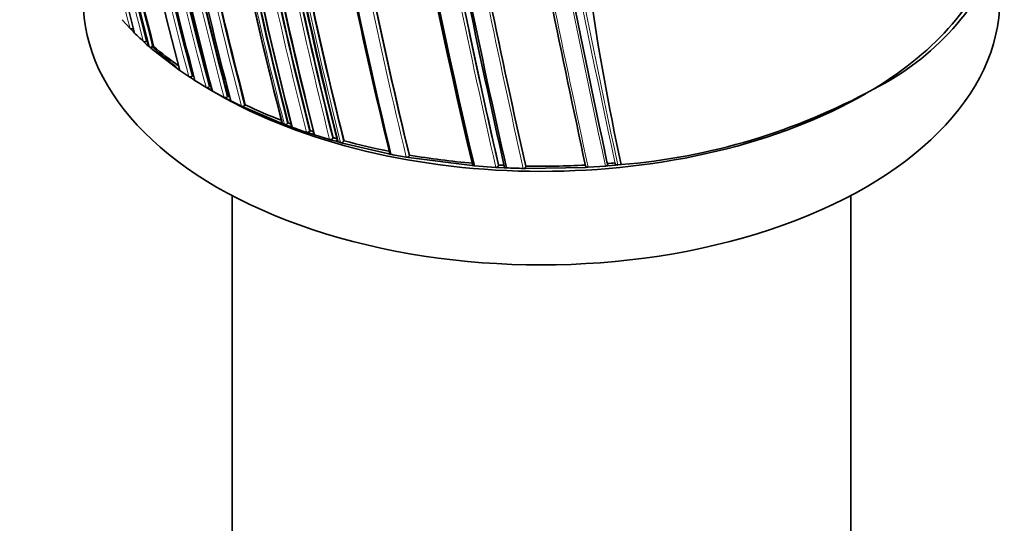
# Model space of a CAD drawing. Units: millimetres. Extents: x -285 to 1279, y 10 to 1157.
# Drawn here: x -120 to -77, y 291 to 313 of the extents above; entities that cross this region are included whole.
import ezdxf

# ---------------------------------------------------------------- set-up
doc = ezdxf.new("R2010")
doc.units = ezdxf.units.MM
doc.layers.add('DV3_0', color=7, linetype='Continuous')
doc.layers.add('Défaut', color=7, linetype='Continuous')

# ---------------------------------------------------------------- blocks, each defined once
blk = doc.blocks.new('SE2')
at = {"layer": 'DV3_0', "color": 7, "lineweight": 35}
for p, q in [((-115.406, 312.748), (-115.06, 312.37)), ((-115.06, 312.37), (-115.011, 312.319)), ((-115.011, 312.319), (-114.909, 312.215)), ((-114.911, 312.374), (-114.926, 312.366)), ((-114.909, 312.215), (-114.859, 312.164)), ((-114.485, 311.805), (-114.431, 311.756)), ((-114.431, 311.756), (-114.321, 311.656)), ((-114.308, 311.831), (-114.349, 311.806)), ((-114.321, 311.656), (-114.266, 311.608)), ((-114.266, 311.608), (-114.208, 311.557)), ((-114.208, 311.557), (-114.152, 311.509)), ((-114.031, 311.585), (-114.072, 311.56)), ((-114.152, 311.509), (-112.948, 310.571)), ((-112.948, 310.571), (-112.884, 310.526)), ((-112.884, 310.526), (-112.493, 310.262)), ((-112.493, 310.262), (-112.426, 310.219)), ((-112.318, 310.306), (-112.354, 310.277)), ((-112.426, 310.219), (-112.292, 310.133)), ((-112.292, 310.133), (-112.225, 310.09)), ((-112.225, 310.09), (-111.744, 309.797)), ((-111.57, 309.846), (-111.604, 309.816)), ((-111.744, 309.797), (-111.673, 309.756)), ((-111.673, 309.756), (-111.602, 309.715)), ((-111.532, 309.674), (-111.602, 309.715)), ((-111.46, 309.633), (-111.532, 309.674)), ((-110.952, 309.355), (-111.46, 309.633)), ((-110.781, 309.41), (-110.813, 309.379)), ((-110.878, 309.316), (-110.952, 309.355)), ((-110.729, 309.239), (-110.878, 309.316)), ((-110.654, 309.201), (-110.729, 309.239)), ((-110.197, 308.975), (-110.654, 309.201)), ((-110.119, 308.938), (-110.197, 308.975)), ((-110.027, 309.034), (-110.058, 309.002)), ((-108.496, 308.243), (-110.119, 308.938)), ((-108.412, 308.21), (-108.496, 308.243)), ((-108.324, 308.177), (-108.412, 308.21)), ((-108.24, 308.145), (-108.324, 308.177)), ((-108.067, 308.082), (-108.24, 308.145)), ((-108.161, 308.246), (-108.187, 308.213)), ((-107.982, 308.051), (-108.067, 308.082)), ((-107.272, 307.806), (-107.36, 307.835)), ((-107.091, 307.747), (-107.272, 307.806)), ((-107.2, 307.908), (-107.224, 307.874)), ((-107.003, 307.719), (-107.091, 307.747)), ((-106.348, 307.519), (-107.003, 307.719)), ((-106.258, 307.493), (-106.348, 307.519)), ((-106.069, 307.439), (-106.258, 307.493)), ((-106.193, 307.597), (-106.215, 307.562)), ((-105.978, 307.414), (-106.069, 307.439)), ((-105.873, 307.385), (-105.978, 307.414)), ((-105.782, 307.36), (-105.873, 307.385)), ((-103.767, 306.89), (-105.782, 307.36)), ((-105.72, 307.465), (-105.74, 307.43)), ((-103.671, 306.871), (-103.767, 306.89)), ((-102.868, 306.839), (-102.882, 306.803)), ((-102.909, 306.732), (-103.006, 306.749)), ((-100.129, 306.377), (-102.909, 306.732)), ((-100.029, 306.369), (-100.129, 306.377)), ((-99.095, 306.304), (-100.029, 306.369)), ((-98.98, 306.405), (-98.985, 306.369)), ((-94.208, 306.367), (-94.309, 306.359)), ((-94.229, 306.468), (-94.222, 306.434)), ((-93.874, 306.396), (-94.208, 306.367)), ((-93.898, 306.496), (-93.89, 306.463)), ((-93.774, 306.406), (-93.874, 306.396)), ((-93.62, 306.421), (-93.774, 306.406)), ((-98.994, 306.298), (-99.095, 306.304)), ((-98.733, 306.285), (-98.994, 306.298)), ((-98.632, 306.281), (-98.733, 306.285)), ((-97.796, 306.255), (-97.898, 306.257)), ((-95.171, 306.301), (-97.796, 306.255)), ((-97.791, 306.36), (-97.793, 306.325)), ((-95.069, 306.307), (-95.171, 306.301)), ((-94.309, 306.359), (-95.069, 306.307)), ((-110.607, 305.073), (-110.607, 241.393)), ((-83.607, 241.393), (-83.607, 305.073))]:
    blk.add_line(p, q, dxfattribs=at)
at = {"layer": 'DV3_0', "color": 7, "lineweight": 18}
blk.add_line((-111.5, 309.806), (-111.603, 309.715), dxfattribs=at)
for centre, radius, start, end in [((53.083, 354.808), 172.997, 181.2381, 194.39328), ((53.063, 354.773), 172.838, 181.20515, 194.39463), ((715.055, 478.595), 827.056, 190.408664, 192.012582), ((641.209, 463.504), 752.118, 190.301263, 192.060027), ((750.58, 485.738), 863.188, 190.459139, 191.99088), ((56.959, 350.737), 170.533, 189.31524, 194.4398), ((56.95, 350.726), 170.663, 189.33964, 194.43688), ((124.005, 361.481), 233.515, 189.82639, 193.55521), ((122.932, 361.304), 232.297, 189.80301, 193.56904), ((63.542, 357.592), 184.238, 191.81689, 194.20872), ((62.826, 357.41), 183.37, 191.79509, 194.21985), ((49.11, 353.678), 168.662, 191.92792, 194.46187), ((48.871, 353.606), 168.28, 191.98483, 194.46894), ((30.407, 348.233), 147.859, 191.90577, 194.88041), ((30.2, 348.172), 147.504, 191.8781, 194.88641), ((24.358, 346.372), 140.93, 191.92236, 195.04188), ((24.286, 346.344), 140.714, 191.89371, 195.04575), ((29.414, 346.807), 145.277, 191.91221, 194.93923), ((29.662, 346.853), 145.388, 191.88442, 194.9369), ((36.696, 347.761), 151.927, 191.98071, 194.79104), ((36.705, 347.757), 151.793, 192.02342, 194.79206), ((67.355, 352.289), 180.14, 191.80538, 194.27394), ((67.246, 352.245), 180.165, 191.82496, 194.27043), ((80.297, 354.366), 192.434, 191.79915, 194.08992), ((79.992, 354.325), 191.989, 191.77988, 194.09737), ((87.359, 355.576), 199.151, 191.85468, 194.00368), ((86.535, 355.421), 198.174, 191.88746, 194.01447), ((247.132, 385.175), 355.097, 191.58689, 192.8331), ((244.596, 384.733), 352.404, 191.58043, 192.84812), ((313.369, 398.272), 421.435, 191.5913, 192.61144), ((305.599, 396.731), 413.398, 191.60234, 192.63211), ((607.089, 457.032), 718.153, 191.515525, 192.115283), ((615.422, 458.347), 725.721, 192.03713, 192.08285)]:
    blk.add_arc(centre, radius, start, end, dxfattribs=at)
at = {"layer": 'DV3_0', "color": 7, "lineweight": 35}
for centre, radius, start, end in [((59.014, 351.042), 172.449, 181.22522, 194.40231), ((59.618, 351.054), 173.029, 181.23816, 194.39073), ((134.688, 362.513), 241.403, 186.01165, 193.42903), ((137.327, 362.935), 244.003, 186.07243, 193.40448), ((50.794, 354.115), 170.445, 189.33766, 194.44152), ((615.422, 458.347), 725.721, 190.582473, 192.03713), ((56.308, 350.633), 169.843, 189.3073, 194.45181), ((4.615, 328.076), 100.593, 183.49181, 192.43169), ((122.882, 361.336), 232.234, 189.80523, 193.57186), ((59.581, 356.549), 179.998, 191.82754, 194.27545), ((48.972, 353.637), 168.34, 192.00861, 194.4656), ((33.744, 349.253), 151.655, 191.97935, 194.79477), ((30.398, 348.23), 147.669, 191.87737, 194.88152), ((28.107, 347.535), 145.241, 191.91239, 194.94018), ((24.479, 346.404), 140.875, 191.8931, 195.04067), ((24.638, 346.208), 140.927, 191.92241, 195.04201), ((29.425, 346.828), 145.113, 191.88511, 194.94284), ((32.196, 347.161), 147.808, 191.90604, 194.88175), ((36.413, 347.722), 151.465, 192.03982, 194.79865), ((-87.844, 320.151), 11.675, 296.6293, 339.5437), ((53.494, 350.162), 167.257, 191.97197, 194.49114), ((55.296, 350.432), 169.065, 191.93381, 194.46183), ((66.848, 352.215), 179.599, 191.8066, 194.2823), ((69.445, 352.614), 182.086, 191.84316, 194.2428), ((71.264, 352.878), 183.899, 191.81879, 194.21521), ((79.395, 354.235), 191.358, 191.78129, 194.10615), ((82.399, 354.716), 194.248, 191.77442, 194.0652), ((84.495, 355.036), 196.337, 191.79152, 194.03734), ((85.884, 355.32), 197.49, 191.90146, 194.02341), ((117.582, 360.792), 227.77, 191.81678, 193.67062), ((121.224, 361.447), 231.423, 191.78875, 193.64045), ((242.851, 384.424), 350.621, 191.58279, 192.85685), ((255.608, 386.875), 363.367, 191.57283, 192.80246), ((261.109, 387.891), 368.882, 191.58155, 192.78161), ((302.796, 396.205), 410.539, 191.60927, 192.64121), ((588.644, 453.372), 699.446, 191.524716, 192.132328), ((-105.69, 321.341), 12.973, 225.0242, 227.3157), ((-104.116, 323.105), 15.2, 229.2794, 234.5189), ((-112.435, 310.376), 0.127, 242.7605, 309.3727), ((-102.952, 324.733), 17.201, 237.0082, 237.1807), ((-111.689, 309.912), 0.128, 244.5232, 311.2361), ((-101.964, 326.33), 19.078, 239.7689, 240.012), ((-110.901, 309.473), 0.128, 246.125, 312.9886), ((-101.433, 327.251), 20.142, 242.3475, 242.6146), ((-95.913, 334.125), 27.799, 274.7306, 298.5864), ((-110.148, 309.094), 0.129, 247.6056, 314.5116), ((-99.934, 330.342), 23.578, 244.6535, 248.9177), ((-108.282, 308.297), 0.127, 250.6642, 318.3818), ((-99.259, 332.046), 25.41, 249.4933, 249.8141), ((-99, 332.913), 26.435, 250.1374, 251.5653), ((-107.321, 307.954), 0.126, 252.0381, 320.4256), ((-98.842, 333.217), 26.653, 251.7245, 252.0516), ((-106.313, 307.638), 0.124, 253.3882, 322.5946), ((-98.629, 333.789), 27.263, 253.8904, 254.2322), ((-105.839, 307.503), 0.123, 253.971, 323.6424), ((-97.775, 336.908), 30.497, 254.8996, 258.76), ((-97.492, 338.538), 32.263, 258.959, 260.16), ((-97.199, 340.055), 33.697, 260.3156, 265.0488), ((592.466, 453.791), 702.32, 192.059862, 192.108682), ((-97.084, 341.259), 34.906, 266.8863, 267.2916), ((-97.072, 341.642), 35.289, 268.8315, 273.0654), ((-97.013, 340.736), 34.381, 274.6453, 275.1986), ((-97.111, 341.584), 35.336, 267.5334, 268.7243)]:
    blk.add_arc(centre, radius, start, end, dxfattribs=at)
for centre, start_param, end_param in [((-97.107, 317.676), 2.381384, 2.981672), ((-97.107, 313.593), 0, 3.141593), ((-97.107, 317.676), 0.552959, 0.649081), ((-97.107, 317.676), 0.783416, 2.356194)]:
    blk.add_ellipse(centre, major_axis=(-20, 0), ratio=0.57735, start_param=start_param, end_param=end_param, dxfattribs=at)
for points, knots in [([(-114.926, 312.366), (-114.935, 312.361), (-114.946, 312.357), (-114.957, 312.353), (-114.967, 312.35), (-114.979, 312.349), (-114.99, 312.348), (-115, 312.347), (-115.011, 312.348), (-115.021, 312.35), (-115.03, 312.352), (-115.039, 312.355), (-115.047, 312.36), (-115.052, 312.363), (-115.056, 312.366), (-115.06, 312.37)], [0, 0, 0, 0, 0.213668, 0.213668, 0.213668, 0.427321, 0.427321, 0.427321, 0.641201, 0.641201, 0.641201, 0.855556, 0.855556, 0.855556, 1, 1, 1, 1]), ([(-114.349, 311.806), (-114.358, 311.8), (-114.368, 311.796), (-114.379, 311.792), (-114.39, 311.789), (-114.401, 311.786), (-114.412, 311.785), (-114.423, 311.785), (-114.433, 311.785), (-114.443, 311.787), (-114.453, 311.788), (-114.463, 311.791), (-114.47, 311.795), (-114.476, 311.798), (-114.481, 311.801), (-114.485, 311.805)], [0, 0, 0, 0, 0.213875, 0.213875, 0.213875, 0.427741, 0.427741, 0.427741, 0.641758, 0.641758, 0.641758, 0.856087, 0.856087, 0.856087, 1, 1, 1, 1]), ([(-114.072, 311.56), (-114.081, 311.554), (-114.091, 311.549), (-114.101, 311.546), (-114.112, 311.542), (-114.123, 311.54), (-114.134, 311.538), (-114.145, 311.537), (-114.156, 311.538), (-114.166, 311.539), (-114.176, 311.541), (-114.185, 311.543), (-114.194, 311.547), (-114.199, 311.55), (-114.204, 311.553), (-114.208, 311.557)], [0, 0, 0, 0, 0.213963, 0.213963, 0.213963, 0.427919, 0.427919, 0.427919, 0.641994, 0.641994, 0.641994, 0.85632, 0.85632, 0.85632, 1, 1, 1, 1]), ([(-110.677, 309.287), (-110.679, 309.284), (-110.681, 309.282), (-110.682, 309.279), (-110.686, 309.271), (-110.688, 309.263), (-110.688, 309.254), (-110.689, 309.246), (-110.687, 309.238), (-110.684, 309.231), (-110.681, 309.223), (-110.676, 309.217), (-110.669, 309.211), (-110.665, 309.207), (-110.66, 309.204), (-110.654, 309.201)], [0.1463724, 0.1463724, 0.1463724, 0.1463724, 0.2142607, 0.2142607, 0.2142607, 0.4285206, 0.4285206, 0.4285206, 0.6427927, 0.6427927, 0.6427927, 0.8570892, 0.8570892, 0.8570892, 1, 1, 1, 1]), ([(-108.442, 308.309), (-108.448, 308.302), (-108.452, 308.294), (-108.455, 308.286), (-108.457, 308.277), (-108.458, 308.269), (-108.457, 308.261), (-108.456, 308.253), (-108.453, 308.245), (-108.448, 308.238), (-108.443, 308.231), (-108.437, 308.224), (-108.429, 308.219), (-108.424, 308.216), (-108.418, 308.213), (-108.412, 308.21)], [0, 0, 0, 0, 0.213963, 0.213963, 0.213963, 0.427919, 0.427919, 0.427919, 0.641994, 0.641994, 0.641994, 0.85632, 0.85632, 0.85632, 1, 1, 1, 1]), ([(-108.015, 308.149), (-108.021, 308.142), (-108.025, 308.133), (-108.027, 308.125), (-108.03, 308.117), (-108.03, 308.108), (-108.029, 308.1), (-108.028, 308.092), (-108.024, 308.085), (-108.019, 308.078), (-108.014, 308.071), (-108.008, 308.064), (-108, 308.059), (-107.994, 308.056), (-107.988, 308.053), (-107.982, 308.051)], [0, 0, 0, 0, 0.213875, 0.213875, 0.213875, 0.427741, 0.427741, 0.427741, 0.641758, 0.641758, 0.641758, 0.856087, 0.856087, 0.856087, 1, 1, 1, 1]), ([(-107.044, 307.815), (-107.049, 307.808), (-107.053, 307.799), (-107.055, 307.791), (-107.056, 307.783), (-107.056, 307.775), (-107.054, 307.767), (-107.052, 307.759), (-107.049, 307.751), (-107.043, 307.744), (-107.038, 307.738), (-107.03, 307.732), (-107.022, 307.727), (-107.016, 307.724), (-107.01, 307.721), (-107.003, 307.719)], [0, 0, 0, 0, 0.213668, 0.213668, 0.213668, 0.427321, 0.427321, 0.427321, 0.641201, 0.641201, 0.641201, 0.855556, 0.855556, 0.855556, 1, 1, 1, 1]), ([(-106.026, 307.509), (-106.031, 307.501), (-106.034, 307.493), (-106.035, 307.484), (-106.036, 307.476), (-106.036, 307.468), (-106.033, 307.46), (-106.03, 307.452), (-106.026, 307.445), (-106.02, 307.438), (-106.014, 307.432), (-106.006, 307.426), (-105.997, 307.421), (-105.991, 307.418), (-105.985, 307.416), (-105.978, 307.414)], [0, 0, 0, 0, 0.213422, 0.213422, 0.213422, 0.426823, 0.426823, 0.426823, 0.64054, 0.64054, 0.64054, 0.85492, 0.85492, 0.85492, 1, 1, 1, 1]), ([(-103.735, 306.961), (-103.739, 306.953), (-103.74, 306.945), (-103.74, 306.937), (-103.74, 306.929), (-103.738, 306.92), (-103.734, 306.913), (-103.73, 306.905), (-103.725, 306.898), (-103.718, 306.892), (-103.711, 306.886), (-103.702, 306.881), (-103.692, 306.877), (-103.686, 306.875), (-103.679, 306.873), (-103.671, 306.871)], [0, 0, 0, 0, 0.212797, 0.212797, 0.212797, 0.425559, 0.425559, 0.425559, 0.638858, 0.638858, 0.638858, 0.853291, 0.853291, 0.853291, 1, 1, 1, 1]), ([(-103.006, 306.749), (-102.995, 306.747), (-102.984, 306.746), (-102.973, 306.747), (-102.961, 306.748), (-102.95, 306.75), (-102.939, 306.754), (-102.929, 306.758), (-102.919, 306.762), (-102.911, 306.768), (-102.902, 306.774), (-102.895, 306.781), (-102.89, 306.788), (-102.886, 306.793), (-102.884, 306.798), (-102.882, 306.803)], [0, 0, 0, 0, 0.216018, 0.216018, 0.216018, 0.432075, 0.432075, 0.432075, 0.647512, 0.647512, 0.647512, 0.861622, 0.861622, 0.861622, 1, 1, 1, 1]), ([(-100.115, 306.449), (-100.116, 306.441), (-100.116, 306.433), (-100.114, 306.425), (-100.112, 306.417), (-100.108, 306.41), (-100.102, 306.403), (-100.097, 306.396), (-100.089, 306.39), (-100.081, 306.385), (-100.072, 306.38), (-100.062, 306.376), (-100.052, 306.373), (-100.045, 306.371), (-100.037, 306.37), (-100.029, 306.369)], [0, 0, 0, 0, 0.211762, 0.211762, 0.211762, 0.423466, 0.423466, 0.423466, 0.636069, 0.636069, 0.636069, 0.85059, 0.85059, 0.85059, 1, 1, 1, 1]), ([(-99.095, 306.304), (-99.083, 306.303), (-99.072, 306.304), (-99.061, 306.306), (-99.05, 306.308), (-99.039, 306.312), (-99.029, 306.316), (-99.02, 306.321), (-99.011, 306.326), (-99.004, 306.333), (-98.998, 306.339), (-98.992, 306.347), (-98.989, 306.354), (-98.987, 306.359), (-98.985, 306.364), (-98.985, 306.369)], [0, 0, 0, 0, 0.217132, 0.217132, 0.217132, 0.434328, 0.434328, 0.434328, 0.65049, 0.65049, 0.65049, 0.864462, 0.864462, 0.864462, 1, 1, 1, 1]), ([(-95.18, 306.37), (-95.179, 306.362), (-95.176, 306.354), (-95.171, 306.347), (-95.167, 306.341), (-95.16, 306.334), (-95.153, 306.328), (-95.145, 306.323), (-95.136, 306.318), (-95.126, 306.315), (-95.116, 306.311), (-95.105, 306.309), (-95.093, 306.307), (-95.085, 306.307), (-95.077, 306.306), (-95.069, 306.307)], [0, 0, 0, 0, 0.210535, 0.210535, 0.210535, 0.420986, 0.420986, 0.420986, 0.632753, 0.632753, 0.632753, 0.847354, 0.847354, 0.847354, 1, 1, 1, 1]), ([(-94.309, 306.359), (-94.297, 306.36), (-94.286, 306.362), (-94.276, 306.365), (-94.266, 306.369), (-94.256, 306.374), (-94.248, 306.379), (-94.24, 306.385), (-94.234, 306.391), (-94.229, 306.398), (-94.225, 306.405), (-94.222, 306.413), (-94.221, 306.42), (-94.221, 306.425), (-94.221, 306.43), (-94.222, 306.434)], [0, 0, 0, 0, 0.218245, 0.218245, 0.218245, 0.43658, 0.43658, 0.43658, 0.653456, 0.653456, 0.653456, 0.867277, 0.867277, 0.867277, 1, 1, 1, 1]), ([(-93.89, 306.463), (-93.888, 306.456), (-93.885, 306.448), (-93.88, 306.442), (-93.874, 306.435), (-93.867, 306.429), (-93.859, 306.424), (-93.851, 306.419), (-93.841, 306.414), (-93.831, 306.411), (-93.821, 306.408), (-93.809, 306.406), (-93.798, 306.405), (-93.79, 306.405), (-93.782, 306.405), (-93.774, 306.406)], [0, 0, 0, 0, 0.210301, 0.210301, 0.210301, 0.420513, 0.420513, 0.420513, 0.632122, 0.632122, 0.632122, 0.84674, 0.84674, 0.84674, 1, 1, 1, 1]), ([(-98.725, 306.356), (-98.726, 306.349), (-98.725, 306.34), (-98.722, 306.333), (-98.72, 306.325), (-98.715, 306.318), (-98.709, 306.312), (-98.702, 306.305), (-98.694, 306.299), (-98.685, 306.295), (-98.676, 306.29), (-98.666, 306.286), (-98.655, 306.284), (-98.648, 306.282), (-98.64, 306.281), (-98.632, 306.281)], [0, 0, 0, 0, 0.211377, 0.211377, 0.211377, 0.422689, 0.422689, 0.422689, 0.635031, 0.635031, 0.635031, 0.849577, 0.849577, 0.849577, 1, 1, 1, 1]), ([(-97.898, 306.257), (-97.886, 306.257), (-97.875, 306.258), (-97.864, 306.26), (-97.853, 306.263), (-97.842, 306.266), (-97.833, 306.271), (-97.824, 306.276), (-97.816, 306.282), (-97.81, 306.289), (-97.803, 306.295), (-97.799, 306.303), (-97.796, 306.31), (-97.794, 306.315), (-97.793, 306.32), (-97.793, 306.325)], [0, 0, 0, 0, 0.217451, 0.217451, 0.217451, 0.434974, 0.434974, 0.434974, 0.651342, 0.651342, 0.651342, 0.865273, 0.865273, 0.865273, 1, 1, 1, 1])]:
    blk.add_open_spline(points, degree=3, knots=knots, dxfattribs=at)

msp = doc.modelspace()

# ---------------------------------------------------------------- block references
at = {"layer": 'Défaut'}
msp.add_blockref('SE2', (0, 0), dxfattribs=at)

doc.saveas('drawing.dxf')
